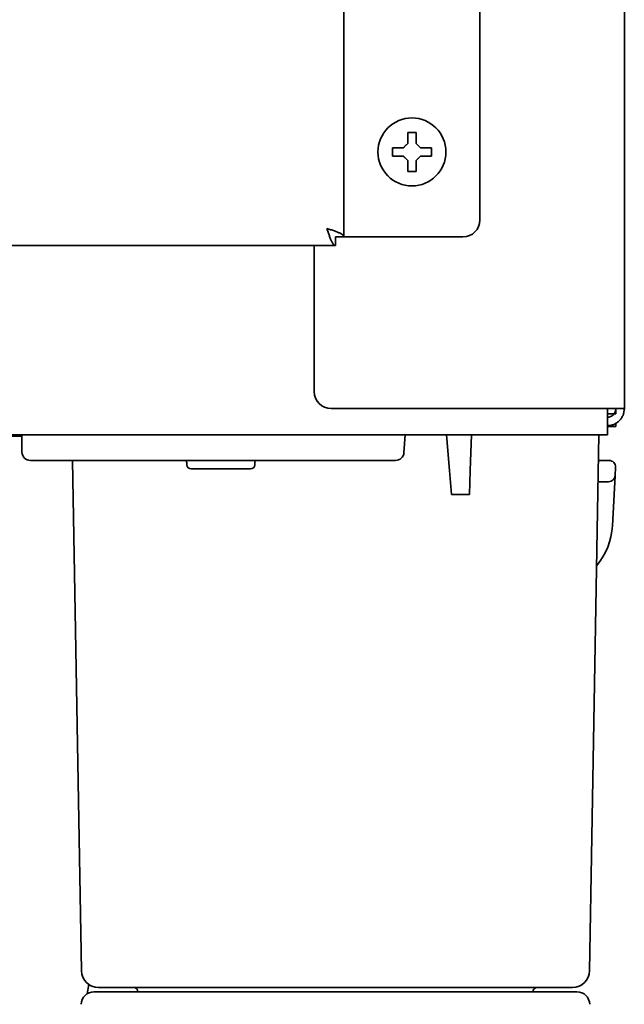
# Model space of a CAD drawing. Extents: x 31 to 8176, y 0 to 5507.
# Drawn here: x 4688 to 4759, y 1422 to 1538 of the extents above; entities that cross this region are included whole.
import ezdxf

# ---------------------------------------------------------------- set-up
doc = ezdxf.new("R2010")
doc.units = 0
doc.header["$LTSCALE"] = 2
doc.header["$MEASUREMENT"] = 0
doc.layers.add('SUNPOU', color=7, linetype='Continuous')
doc.styles.get("Standard").update_dxf_attribs({"font": 'romans.shx', "bigfont": 'extfont.shx'})
doc.dimstyles.get("Standard").update_dxf_attribs({"dimscale": 20, "dimtxt": 2, "dimasz": 3, "dimexe": 1, "dimexo": 1, "dimgap": 0.6, "dimtad": 3, "dimdec": 0, "dimzin": 0, "dimdsep": 46, "dimtxsty": 'Standard', "dimblk": 'OPEN', "dimcen": 1.5, "dimadec": 0, "dimazin": 0, "dimtfac": 1, "dimtdec": 0, "dimtmove": 0, "dimatfit": 0, "dimldrblk": 'DOTSMALL', "dimfxl": 1, "dimtolj": 1, "dimtzin": 0, "dimarcsym": 0})

# ---------------------------------------------------------------- blocks, each defined once
blk = doc.blocks.new('_OPEN')
at = {"color": 0, "linetype": 'ByBlock'}
for p, q in [((-1, 0.1667), (0, 0)), ((0, 0), (-1, -0.1667)), ((0, 0), (-1, 0))]:
    blk.add_line(p, q, dxfattribs=at)

msp = doc.modelspace()

# ---------------------------------------------------------------- linework, layer by layer
at = {"color": 2, "linetype": 'Continuous', "lineweight": 35}
for p, q in [((4759.07, 2511.98), (4759.07, 1492.55)), ((4726.07, 1512.75), (4726.07, 2508.06)), ((4742.07, 2504.45), (4742.07, 1514.75)), ((4731.77, 1522.25), (4731.77, 1523.25)), ((4736.37, 1523.25), (4736.37, 1522.25)), ((4351.13, 1511.75), (4725.07, 1511.75)), ((4722.57, 1511.75), (4722.57, 1494.55)), ((4740.07, 1512.75), (4725.07, 1512.75)), ((4725.07, 1511.75), (4725.07, 1512.75)), ((4724.57, 1492.55), (4759.07, 1492.55)), ((4757.07, 1492.55), (4757.07, 1489.45)), ((4757.07, 1491.95), (4758.07, 1491.95)), ((4758.07, 1491.95), (4758.07, 1492.55)), ((4758.07, 1490.45), (4758.07, 1490.89)), ((4758.07, 1490.45), (4757.07, 1490.45)), ((4553.56, 1489.45), (4757.07, 1489.45)), ((4671.17, 1489.45), (4688.14, 1489.3)), ((4688.14, 1489.45), (4688.17, 1487.43)), ((4733.13, 1487.38), (4733.28, 1489.45)), ((4738.48, 1485.29), (4738.12, 1489.45)), ((4741.07, 1489.45), (4740.93, 1485.29)), ((4754.97, 1426.41), (4756.07, 1489.45)), ((4689.17, 1486.45), (4732.13, 1486.45)), ((4695.17, 1426.41), (4694.12, 1486.45)), ((4707.57, 1486.2), (4707.57, 1485.95)), ((4715.57, 1485.95), (4715.57, 1486.2)), ((4757.28, 1486.45), (4756.01, 1486.45)), ((4708.07, 1485.45), (4715.07, 1485.45)), ((4738.73, 1482.45), (4738.48, 1485.29)), ((4740.93, 1485.29), (4740.83, 1482.45)), ((4757.97, 1484.66), (4758.02, 1485.66)), ((4757.22, 1483.95), (4755.97, 1483.95)), ((4757.97, 1484.66), (4757.66, 1478.78)), ((4738.73, 1482.45), (4740.83, 1482.45)), ((4696.05, 1424.79), (4695.84, 1423.72)), ((4696.64, 1423.95), (4753.49, 1423.95)), ((4752.97, 1424.45), (4697.17, 1424.45)), ((4701.82, 1423.95), (4701.82, 1423.96)), ((4748.31, 1423.95), (4748.31, 1423.96))]:
    msp.add_line(p, q, dxfattribs=at)
msp.add_circle((4734.07, 1522.75), 4, dxfattribs=at)
for centre, radius, start, end in [((4740.07, 1514.75), 2, 270, 0), ((4724.57, 1494.55), 2, 180, 270), ((4689.17, 1487.45), 1, 181, 270), ((4732.13, 1487.45), 1, 270, 356), ((4707.32, 1486.2), 0.25, 0, 90), ((4715.82, 1486.2), 0.25, 90, 180), ((4757.28, 1485.7), 0.75, 357, 90), ((4708.07, 1485.95), 0.5, 180, 270), ((4715.07, 1485.95), 0.5, 270, 0), ((4757.22, 1484.7), 0.75, 270, 357), ((4749.67, 1479.19), 8, 319.9312, 357), ((4697.17, 1426.45), 2, 181, 270), ((4752.97, 1426.45), 2, 270, 359), ((4696.64, 1422.45), 1.5, 90, 179), ((4701.32, 1423.95), 0.5, 1, 90), ((4748.81, 1423.95), 0.5, 90, 179), ((4753.49, 1422.45), 1.5, 1, 90)]:
    msp.add_arc(centre, radius, start, end, dxfattribs=at)
for centre, major_axis, ratio, start_param, end_param in [((4748.77, 1423.95), (-0.5, 0), 0.14382, -0.137069, 0), ((4744.31, 1423.95), (4, 0.01), 0.00218, -0.000043, 0.135613)]:
    msp.add_ellipse(centre, major_axis=major_axis, ratio=ratio, start_param=start_param, end_param=end_param, dxfattribs=at)
for points in [[(4733.57, 1523.75), (4733.57, 1523.8), (4733.57, 1523.91), (4733.57, 1524.07), (4733.57, 1524.23), (4733.57, 1524.39), (4733.57, 1524.54), (4733.57, 1524.69), (4733.57, 1524.86), (4733.57, 1524.98), (4733.57, 1525.05)], [(4733.57, 1525.05), (4733.73, 1525.05), (4734.07, 1525.05), (4734.4, 1525.05), (4734.57, 1525.05)], [(4733.07, 1523.25), (4733.09, 1523.27), (4733.14, 1523.32), (4733.21, 1523.39), (4733.28, 1523.46), (4733.35, 1523.53), (4733.42, 1523.6), (4733.49, 1523.68), (4733.54, 1523.72), (4733.57, 1523.75)], [(4734.57, 1523.75), (4734.59, 1523.72), (4734.64, 1523.67), (4734.72, 1523.6), (4734.79, 1523.52), (4734.86, 1523.45), (4734.93, 1523.39), (4735, 1523.32), (4735.04, 1523.27), (4735.07, 1523.25)], [(4735.07, 1523.25), (4735.12, 1523.25), (4735.23, 1523.25), (4735.39, 1523.25), (4735.55, 1523.25), (4735.7, 1523.25), (4735.86, 1523.25), (4736.01, 1523.25), (4736.18, 1523.25), (4736.3, 1523.25), (4736.37, 1523.25)], [(4733.07, 1522.25), (4733.01, 1522.25), (4732.9, 1522.25), (4732.74, 1522.25), (4732.58, 1522.25), (4732.43, 1522.25), (4732.28, 1522.25), (4732.12, 1522.25), (4731.95, 1522.25), (4731.83, 1522.25), (4731.77, 1522.25)], [(4733.57, 1521.75), (4733.54, 1521.77), (4733.49, 1521.82), (4733.41, 1521.9), (4733.34, 1521.97), (4733.27, 1522.04), (4733.2, 1522.11), (4733.13, 1522.18), (4733.09, 1522.22), (4733.07, 1522.25)], [(4735.07, 1522.25), (4735.04, 1522.22), (4734.99, 1522.18), (4734.92, 1522.1), (4734.85, 1522.03), (4734.78, 1521.96), (4734.71, 1521.89), (4734.64, 1521.82), (4734.59, 1521.77), (4734.57, 1521.75)], [(4734.57, 1521.75), (4734.57, 1521.69), (4734.57, 1521.59), (4734.57, 1521.42), (4734.57, 1521.26), (4734.57, 1521.11), (4734.57, 1520.96), (4734.57, 1520.8), (4734.57, 1520.63), (4734.57, 1520.51), (4734.57, 1520.45)], [(4734.57, 1520.45), (4734.4, 1520.45), (4734.07, 1520.45), (4733.73, 1520.45), (4733.57, 1520.45)], [(4724.07, 1513.75), (4724.09, 1513.67), (4724.14, 1513.52), (4724.21, 1513.3), (4724.28, 1513.09), (4724.35, 1512.88), (4724.42, 1512.68), (4724.49, 1512.5), (4724.57, 1512.33), (4724.64, 1512.18), (4724.71, 1512.05), (4724.78, 1511.94), (4724.85, 1511.86), (4724.92, 1511.79), (4724.99, 1511.76), (4725.04, 1511.75), (4725.07, 1511.75)], [(4724.07, 1513.75), (4724.14, 1513.72), (4724.29, 1513.68), (4724.51, 1513.6), (4724.73, 1513.53), (4724.94, 1513.46), (4725.13, 1513.39), (4725.31, 1513.32), (4725.48, 1513.25), (4725.63, 1513.18), (4725.76, 1513.1), (4725.87, 1513.03), (4725.96, 1512.96), (4726.02, 1512.89), (4726.06, 1512.82), (4726.07, 1512.77), (4726.07, 1512.75)]]:
    msp.add_open_spline(points, degree=3, dxfattribs=at)
for points, knots in [([(4734.57, 1525.05), (4734.57, 1524.84), (4734.57, 1524.63), (4734.57, 1524.31), (4734.57, 1524.2), (4734.57, 1523.98), (4734.57, 1523.86), (4734.57, 1523.75)], [0, 0, 0, 0, 0.5, 0.5, 0.75, 0.75, 1, 1, 1, 1]), ([(4731.77, 1523.25), (4731.97, 1523.25), (4732.18, 1523.25), (4732.5, 1523.25), (4732.61, 1523.25), (4732.84, 1523.25), (4732.95, 1523.25), (4733.07, 1523.25)], [0, 0, 0, 0, 0.5, 0.5, 0.75, 0.75, 1, 1, 1, 1]), ([(4736.37, 1522.25), (4736.16, 1522.25), (4735.95, 1522.25), (4735.63, 1522.25), (4735.52, 1522.25), (4735.29, 1522.25), (4735.18, 1522.25), (4735.07, 1522.25)], [0, 0, 0, 0, 0.5, 0.5, 0.75, 0.75, 1, 1, 1, 1]), ([(4733.57, 1520.45), (4733.57, 1520.65), (4733.57, 1520.86), (4733.57, 1521.19), (4733.57, 1521.3), (4733.57, 1521.52), (4733.57, 1521.63), (4733.57, 1521.75)], [0, 0, 0, 0, 0.5, 0.5, 0.75, 0.75, 1, 1, 1, 1]), ([(4757.07, 1491.55), (4757.13, 1491.55), (4757.2, 1491.55), (4757.32, 1491.58), (4757.39, 1491.6), (4757.51, 1491.65), (4757.57, 1491.68), (4757.68, 1491.75), (4757.73, 1491.79), (4757.82, 1491.89), (4757.86, 1491.94), (4757.93, 1492.05), (4757.96, 1492.1), (4758.01, 1492.23), (4758.03, 1492.29), (4758.06, 1492.42), (4758.07, 1492.48), (4758.07, 1492.55)], [0, 0, 0, 0, 0.125, 0.125, 0.25, 0.25, 0.375, 0.375, 0.5, 0.5, 0.625, 0.625, 0.75, 0.75, 0.875, 0.875, 1, 1, 1, 1]), ([(4759.07, 1492.55), (4759.07, 1492.42), (4759.05, 1492.29), (4759.01, 1492.1), (4759, 1492.03), (4758.97, 1491.94), (4758.96, 1491.91), (4758.94, 1491.84), (4758.93, 1491.81), (4758.86, 1491.66), (4758.8, 1491.55), (4758.66, 1491.33), (4758.57, 1491.23), (4758.39, 1491.04), (4758.28, 1490.96), (4758.07, 1490.81), (4757.95, 1490.75), (4757.77, 1490.67), (4757.71, 1490.65), (4757.63, 1490.63), (4757.61, 1490.62), (4757.58, 1490.62), (4757.53, 1490.6), (4757.49, 1490.59), (4757.33, 1490.56), (4757.2, 1490.55), (4757.07, 1490.55)], [0, 0, 0, 0, 0.125, 0.125, 0.1875, 0.1875, 0.21875, 0.21875, 0.25, 0.25, 0.375, 0.375, 0.5, 0.5, 0.625, 0.625, 0.75, 0.75, 0.8125, 0.8125, 0.828125, 0.828125, 0.84375, 0.875, 0.875, 1, 1, 1, 1])]:
    msp.add_open_spline(points, degree=3, knots=knots, dxfattribs=at)

# ---------------------------------------------------------------- leaders
at = {"layer": 'SUNPOU'}
msp.add_leader([(4538.67, 1449.85), (4757.4, 1195.22)], dimstyle='Standard', override={"dimldrblk": 'Open30'}, dxfattribs=at)

doc.saveas('drawing.dxf')
